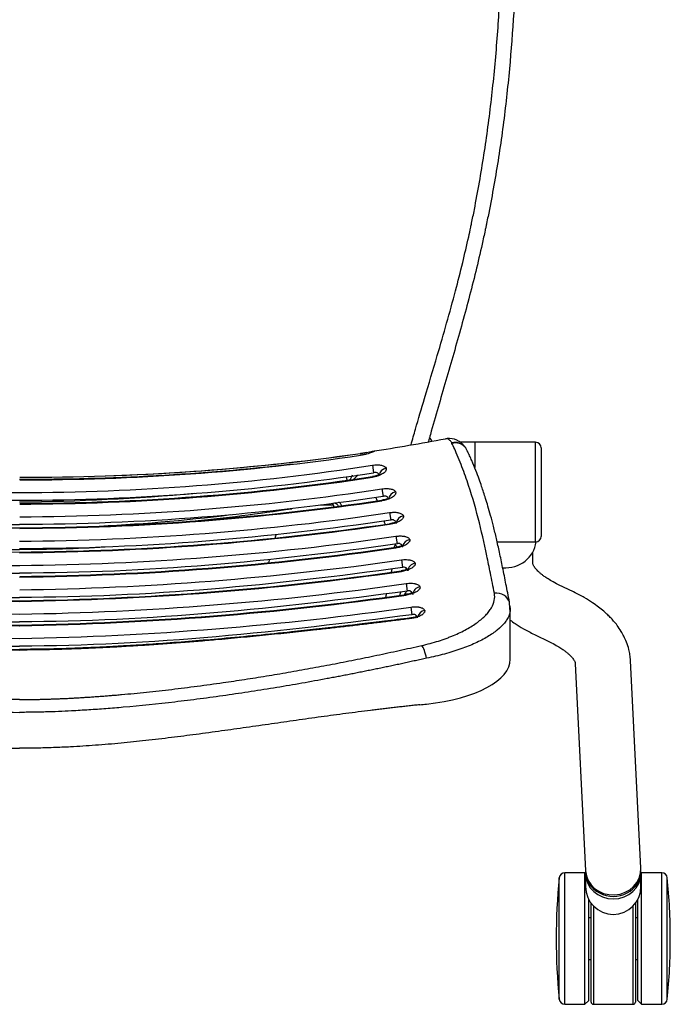
# Model space of a CAD drawing. Extents: x 2856 to 3304, y 956 to 1223.
# Drawn here: x 3266 to 3278, y 1017 to 1034 of the extents above; entities that cross this region are included whole.
import ezdxf

# ---------------------------------------------------------------- set-up
doc = ezdxf.new("R2010")
doc.units = 0
doc.header["$LTSCALE"] = 4
doc.header["$MEASUREMENT"] = 0
doc.layers.add('OBJ', color=1, linetype='CONTINUOUS')
doc.layers.add('OL', color=1, linetype='CONTINUOUS')

# ---------------------------------------------------------------- blocks, each defined once
blk = doc.blocks.new('OM5-Active-Guest-38249')
at = {"layer": 'OBJ', "color": 2, "linetype": 'Continuous'}
for p, q in [((-11.607, 27.625), (-11.607, 25.25)), ((-11.242, 27.625), (-11.607, 27.625)), ((-11.242, 27.625), (-11.242, 25.25)), ((-11.172, 27.555), (-11.242, 27.625)), ((-11.13, 25.8), (-11.13, 27.585)), ((-11.09, 27.625), (-11.09, 25.847)), ((-10.37, 27.625), (-11.09, 27.625)), ((-10.37, 25.847), (-10.37, 27.625)), ((-10.33, 27.585), (-10.33, 25.8)), ((-10.217, 27.625), (-10.287, 27.555)), ((-10.217, 27.625), (-10.217, 25.25)), ((-9.853, 27.625), (-10.217, 27.625)), ((-9.853, 27.625), (-9.853, 25.25)), ((-11.707, 27.535), (-11.707, 25.34)), ((-11.172, 27.555), (-11.172, 25.733)), ((-10.287, 27.555), (-10.287, 25.733)), ((-9.753, 27.535), (-9.753, 25.34)), ((-11.13, 26.813), (-11.172, 26.813)), ((-10.287, 26.813), (-10.33, 26.813)), ((-11.172, 26.063), (-11.13, 26.063)), ((-10.33, 26.063), (-10.287, 26.063)), ((-11.23, 25.5), (-11.23, 25.262)), ((-10.23, 25.262), (-10.23, 25.5)), ((-11.23, 25.262), (-11.23, 25.215)), ((-10.23, 25.215), (-10.23, 25.262)), ((-11.607, 25.25), (-11.242, 25.25)), ((-11.229, 25.163), (-11.042, 21.416)), ((-11.228, 25.215), (-11.226, 25.163)), ((-10.23, 25.212), (-10.23, 25.214)), ((-10.043, 21.466), (-10.23, 25.212)), ((-10.217, 25.25), (-9.853, 25.25)), ((-8.868, 21.389), (-8.868, 20.487)), ((-9.305, 20.945), (-9.579, 21.078)), ((-7.072, 20.657), (-7.071, 20.646)), ((-8.862, 20.428), (-8.868, 20.487)), ((-8.867, 20.518), (-8.863, 20.474)), ((-8.863, 20.474), (-8.854, 20.361)), ((-7.072, 20.449), (-7.09, 20.587)), ((-10.014, 20.177), (-9.74, 20.045)), ((-7.027, 20.214), (-6.962, 20.214)), ((-6.987, 20.024), (-7.006, 20.161)), ((-6.987, 20.232), (-6.986, 20.22)), ((-6.9, 19.806), (-6.898, 19.795)), ((-6.728, 19.759), (-6.714, 19.819)), ((-9.276, 19.654), (-9.276, 19.456)), ((-6.9, 19.597), (-6.919, 19.735)), ((-9.326, 19.273), (-9.326, 17.473)), ((-8.632, 19.273), (-9.326, 19.273)), ((-6.802, 19.171), (-6.822, 19.308)), ((-6.803, 19.381), (-6.801, 19.369)), ((-9.426, 17.573), (-9.426, 19.173)), ((-6.688, 18.743), (-6.708, 18.88)), ((-6.688, 18.955), (-6.687, 18.943)), ((-6.549, 18.529), (-6.547, 18.518)), ((-5.435, 18.6), (-5.663, 18.6)), ((-6.549, 18.315), (-6.569, 18.452)), ((-5.904, 18.096), (-5.914, 18.158)), ((-6.377, 17.887), (-6.398, 18.023)), ((-6.377, 18.104), (-6.376, 18.092)), ((-8.226, 17.473), (-8.226, 17.93)), ((-8.226, 17.473), (-8.226, 17.93)), ((-6.163, 17.674), (-6.167, 17.702)), ((-6.162, 17.672), (-6.163, 17.674)), ((-9.326, 17.473), (-8.226, 17.473)), ((-8.226, 17.473), (-7.955, 17.473)), ((-8.059, 17.569), (-8.053, 17.56))]:
    blk.add_line(p, q, dxfattribs=at)
for centre, radius, start, end in [((-11.607, 27.525), 0.1, 90, 174.3221), ((-11.09, 27.585), 0.04, 90, 180), ((-10.37, 27.585), 0.04, 0, 90), ((-9.853, 27.525), 0.1, 5.6779, 90), ((-0.669, 26.438), 11.092, 174.3221, 180), ((-20.791, 26.438), 11.092, 354.3221, 5.6779), ((-0.669, 26.438), 11.092, 180, 185.6779), ((-10.73, 25.5), 0.5, 0, 180), ((-11.607, 25.35), 0.1, 185.6779, 270), ((-9.853, 25.35), 0.1, 270, 354.3221), ((-1.247, -38.565), 59.803, 82.00349, 88.80495), ((-1.184, -37.818), 59.044, 81.96293, 88.85055), ((1.058, -36.581), 57.607, 91.05227, 98.11289), ((-1.133, -37.521), 58.548, 81.94392, 88.89092), ((-7.118, 20.653), 0.0718, 182.3647, 292.8592), ((0.913, -35.057), 55.85, 90.9368, 98.1324), ((0.95, -35.55), 56.332, 90.966, 98.0984), ((-0.992, -36.052), 56.846, 81.9307, 89), ((-0.974, -35.851), 56.633, 81.9206, 89.015), ((0.846, -34.539), 55.122, 90.879, 98.1693), ((-0.884, -35.03), 55.613, 81.8629, 89.0887), ((0.804, -34.269), 54.621, 90.8432, 98.108), ((0.742, -33.501), 53.841, 90.7893, 98.1578), ((-0.756, -33.664), 54.015, 81.8512, 89.1976), ((-0.759, -33.725), 54.065, 81.8575, 89.1954), ((-7.034, 20.226), 0.0711, 182.3291, 293.7), ((3.458, 12.81), 12.868, 144.8754, 145.0421), ((4.253, 12.359), 13.692, 144.9942, 145.2519), ((0.729, -33.572), 53.714, 90.7777, 98.165), ((-54.222, 30.648), 48.482, 347.5258, 347.5976), ((-6.948, 19.799), 0.0705, 182.691, 294.4509), ((-54.222, 30.648), 48.482, 346.9953, 347.0467), ((0.548, -31.413), 51.323, 90.6113, 98.2337), ((0.54, -31.332), 51.23, 90.604, 98.2385), ((0.496, -30.883), 50.583, 90.5616, 98.2954), ((-0.453, -30.329), 50.029, 81.6617, 89.4813), ((0.367, -29.244), 48.712, 90.4314, 98.3273), ((0.356, -29.102), 48.559, 90.4199, 98.3388), ((-0.361, -29.174), 48.631, 81.6664, 89.5743), ((-0.266, -14.459), 33.872, 86.7507, 89.5501), ((-9.326, 19.173), 0.1, 90, 180), ((-6.851, 19.371), 0.07, 183.4707, 295.1142), ((0.294, -28.271), 47.53, 90.3542, 98.4467), ((-6.738, 18.943), 0.0694, 184.6768, 295.6852), ((0.195, -26.829), 45.857, 90.2438, 98.4575), ((0.195, -26.814), 45.831, 90.2443, 98.4605), ((0.305, -15.651), 34.718, 95.6514, 98.652), ((0.142, -13.085), 32.11, 92.5428, 97.082), ((-0.198, -26.847), 45.864, 81.5424, 89.7526), ((0.141, -25.901), 44.719, 90.181, 98.6038), ((-6.6, 18.514), 0.069, 186.3583, 296.1688), ((0.072, -24.615), 43.204, 90.096, 98.5856), ((0.07, -24.548), 43.124, 90.0935, 98.5964), ((0.242, -18.551), 37.099, 90.3737, 95.2701), ((0.03, -23.603), 41.982, 90.0413, 98.7786), ((-0.026, -23.554), 41.933, 81.2163, 89.9638), ((-0.085, -23.726), 41.877, 89.884, 98.3456), ((-5.878, 17.915), 0.273, 123.2043, 148.154), ((-5.842, 18.028), 0.175, 131.3751, 169.6649), ((-6.429, 18.084), 0.0685, 188.5515, 296.5491), ((-0.186, -23.856), 41.958, 89.7466, 98.19), ((-0.18, -23.77), 41.872, 91.8888, 98.2146), ((-0.155, -23.786), 41.923, 89.788, 96.5436), ((-0.914, -18.175), 36.223, 98.6705, 100.7911), ((-5.62, 14.013), 3.7, 98.4332, 101.8282), ((-9.326, 17.573), 0.1, 180, 270), ((-7.877, 17.724), 0.239, 220.4921, 284.9473), ((-7.871, 17.712), 0.237, 219.9042, 284.0675), ((-7.765, 17.741), 0.337, 213.9734, 276.8386), ((-7.496, 17.532), 0.321, 187.0207, 188.983)]:
    blk.add_arc(centre, radius, start, end, dxfattribs=at)
for centre, major_axis, ratio, start_param, end_param in [((-10.729, 25.188), (-0.499, -0.025), 0.92033, 3.141593, 6.283185), ((-10.73, 25.262), (-0.5, 0), 0.920505, 3.141593, 6.283185), ((-10.73, 25.215), (-0.5, 0), 0.920505, 3.140437, 6.283185), ((-10.73, 25.215), (-0.5, 0), 0.920505, 0, 0.000196), ((-6.868, 21.389), (2, 0), 0.418596, 1.817082, 3.141593), ((0.315, 11.333), (-29.173, 0), 0.386129, -1.309021, -1.304733), ((-7.295, 21.373), (-0.055, 0.244), 0.238128, 1.516923, 2.737747), ((-7.339, 20.65), (0.147, 0.029), 0.923905, 4.650956, 5.921276), ((-8.613, 20.428), (0.245, 0.047), 0.9209, 3.227941, 4.666297), ((-7.255, 20.223), (0.147, 0.029), 0.923803, 4.656685, 6.072298), ((-8.776, 19.224), (0.56, 0), 0.920505, 1.487272, 3.04646), ((-7.168, 19.796), (0.147, 0.031), 0.923283, 4.648289, 6.057085), ((-7.07, 19.367), (0.146, 0.035), 0.92224, 4.625437, 5.902303), ((-6.956, 18.937), (0.144, 0.042), 0.920438, 4.588295, 5.976325), ((-6.817, 18.506), (0.141, 0.051), 0.917564, 4.536976, 5.910751), ((-3.434, -31.604), (-16.642, -47.906), 0.885491, 3.440015, 3.580536), ((-6.644, 18.074), (0.137, 0.061), 0.913102, 4.472289, 5.82902), ((-6.428, 17.78), (0.001, -0.15), 0.975263, 0.147875, 0.697697)]:
    blk.add_ellipse(centre, major_axis=major_axis, ratio=ratio, start_param=start_param, end_param=end_param, dxfattribs=at)
for points, knots in [([(-7.235, 22.214), (-7.203, 22.217), (-7.137, 22.224), (-7.038, 22.235), (-6.94, 22.246), (-6.841, 22.257), (-6.742, 22.268), (-6.643, 22.28), (-6.544, 22.292), (-6.444, 22.304), (-6.228, 22.33), (-5.898, 22.373), (-5.448, 22.433), (-5.001, 22.496), (-4.549, 22.56), (-4.1, 22.625), (-3.645, 22.689), (-3.195, 22.75), (-2.738, 22.809), (-2.286, 22.862), (-1.828, 22.909), (-1.375, 22.948), (-1.018, 22.971), (-0.765, 22.983), (-0.611, 22.989), (-0.457, 22.994), (-0.304, 22.997), (-0.152, 23), (-0.051, 23), (0, 23)], [0, 0, 0, 0, 0.013841, 0.027696, 0.041567, 0.055452, 0.069352, 0.083268, 0.097198, 0.111144, 0.125105, 0.187855, 0.250078, 0.313315, 0.375056, 0.438768, 0.500147, 0.564111, 0.625192, 0.689071, 0.750033, 0.813561, 0.87485, 0.895939, 0.916933, 0.937834, 0.958644, 0.979365, 1, 1, 1, 1]), ([(7.235, 22.214), (7.204, 22.217), (7.141, 22.224), (7.046, 22.234), (6.95, 22.244), (6.852, 22.255), (6.754, 22.267), (6.653, 22.278), (6.552, 22.291), (6.448, 22.303), (6.238, 22.329), (5.905, 22.372), (5.535, 22.422), (5.228, 22.464), (4.929, 22.506), (4.6, 22.553), (4.298, 22.596), (3.998, 22.639), (3.645, 22.689), (3.195, 22.75), (2.735, 22.809), (2.284, 22.862), (1.824, 22.91), (1.374, 22.948), (1.017, 22.971), (0.765, 22.983), (0.61, 22.989), (0.456, 22.994), (0.303, 22.997), (0.151, 23), (0.05, 23), (0, 23)], [0, 0, 0, 0, 0.013168, 0.026519, 0.040053, 0.053771, 0.067671, 0.081755, 0.096022, 0.110472, 0.125105, 0.184681, 0.250078, 0.280229, 0.313316, 0.375056, 0.417515, 0.43877, 0.500147, 0.564112, 0.625193, 0.690283, 0.750034, 0.814076, 0.87485, 0.896018, 0.91706, 0.937977, 0.958771, 0.979445, 1, 1, 1, 1]), ([(-7.356, 21.373), (-7.322, 21.381), (-7.255, 21.396), (-7.154, 21.418), (-7.053, 21.44), (-6.952, 21.462), (-6.851, 21.484), (-6.751, 21.505), (-6.651, 21.526), (-6.551, 21.547), (-6.451, 21.568), (-6.351, 21.588), (-6.251, 21.608), (-6.152, 21.628), (-6.053, 21.648), (-5.954, 21.667), (-5.855, 21.687), (-5.756, 21.705), (-5.658, 21.724), (-5.44, 21.765), (-5.104, 21.826), (-4.646, 21.904), (-4.188, 21.977), (-3.726, 22.046), (-3.266, 22.108), (-2.648, 22.185), (-2.08, 22.244), (-1.561, 22.286), (-1.301, 22.305), (-1.094, 22.317), (-0.911, 22.327), (-0.703, 22.337), (-0.507, 22.344), (-0.35, 22.347), (-0.232, 22.35), (-0.115, 22.351), (-0.038, 22.351), (0, 22.351)], [0, 0, 0, 0, 0.01423, 0.028418, 0.042564, 0.056669, 0.070733, 0.084755, 0.098737, 0.112679, 0.12658, 0.140441, 0.154263, 0.168045, 0.181787, 0.195491, 0.209155, 0.222781, 0.236369, 0.249918, 0.312785, 0.374949, 0.438135, 0.499916, 0.563142, 0.624933, 0.749945, 0.792077, 0.833233, 0.854243, 0.874888, 0.906696, 0.937423, 0.953408, 0.969166, 0.984696, 1, 1, 1, 1]), ([(7.356, 21.373), (6.763, 21.506), (6.164, 21.63), (5.257, 21.799), (4.953, 21.852), (4.343, 21.953), (4.037, 22), (3.422, 22.088), (3.114, 22.128), (2.495, 22.201), (2.184, 22.233), (1.718, 22.274), (1.562, 22.286), (1.251, 22.308), (1.095, 22.318), (0.627, 22.342), (0.313, 22.351), (0, 22.351)], [0, 0, 0, 0, 0.25, 0.25, 0.375, 0.375, 0.5, 0.5, 0.625, 0.625, 0.75, 0.75, 0.8125, 0.8125, 0.875, 0.875, 1, 1, 1, 1]), ([(0, 22.121), (-0.025, 22.12), (-0.074, 22.12), (-0.149, 22.12), (-0.225, 22.119), (-0.302, 22.118), (-0.38, 22.116), (-0.458, 22.114), (-0.538, 22.111), (-0.618, 22.109), (-0.7, 22.105), (-0.782, 22.102), (-0.865, 22.098), (-0.95, 22.094), (-1.035, 22.089), (-1.121, 22.084), (-1.208, 22.078), (-1.296, 22.073), (-1.385, 22.066), (-1.475, 22.06), (-1.566, 22.053), (-1.658, 22.045), (-1.75, 22.038), (-1.962, 22.019), (-2.295, 21.987), (-2.751, 21.936), (-3.212, 21.879), (-3.587, 21.827), (-3.872, 21.785), (-4.067, 21.756), (-4.263, 21.725), (-4.46, 21.693), (-4.657, 21.661), (-4.854, 21.627), (-5.053, 21.592), (-5.252, 21.556), (-5.451, 21.519), (-5.651, 21.482), (-5.851, 21.443), (-6.052, 21.403), (-6.254, 21.362), (-6.455, 21.32), (-6.658, 21.278), (-6.86, 21.234), (-7.064, 21.189), (-7.199, 21.159), (-7.267, 21.144)], [0, 0, 0, 0, 0.009969, 0.020065, 0.030288, 0.040638, 0.051116, 0.061721, 0.072455, 0.083316, 0.094305, 0.105423, 0.116671, 0.128047, 0.139554, 0.151192, 0.16296, 0.174859, 0.18689, 0.199052, 0.211345, 0.22377, 0.236326, 0.249013, 0.309959, 0.371951, 0.434983, 0.499051, 0.525758, 0.5526, 0.579578, 0.606691, 0.63394, 0.661324, 0.688841, 0.716488, 0.744264, 0.772164, 0.800188, 0.828337, 0.856613, 0.885018, 0.913557, 0.942233, 0.971046, 1, 1, 1, 1]), ([(-11.042, 21.416), (-11.039, 21.378), (-11.034, 21.316), (-11.011, 21.201), (-10.975, 21.09), (-10.927, 20.981), (-10.871, 20.88), (-10.808, 20.788), (-10.741, 20.704), (-10.678, 20.636), (-10.617, 20.577), (-10.548, 20.515), (-10.463, 20.447), (-10.348, 20.365), (-10.198, 20.271), (-10.086, 20.214), (-10.014, 20.177)], [0, 0, 0, 0, 0.065851, 0.12764, 0.216384, 0.286941, 0.349302, 0.42827, 0.490176, 0.543594, 0.595044, 0.64116, 0.711935, 0.789445, 0.885695, 1, 1, 1, 1]), ([(-9.58, 21.078), (-9.625, 21.101), (-9.694, 21.136), (-9.781, 21.19), (-9.841, 21.231), (-9.881, 21.261), (-9.908, 21.284), (-9.929, 21.303), (-9.953, 21.326), (-9.98, 21.353), (-10.003, 21.382), (-10.022, 21.409), (-10.033, 21.429), (-10.039, 21.445), (-10.042, 21.456), (-10.043, 21.463), (-10.043, 21.467)], [0, 0, 0, 0, 0.113707, 0.207762, 0.28182, 0.335735, 0.369489, 0.402832, 0.455365, 0.526934, 0.617497, 0.708118, 0.811771, 0.871147, 0.933921, 1, 1, 1, 1]), ([(-8.867, 20.518), (-8.866, 20.527), (-8.863, 20.546), (-8.855, 20.577), (-8.843, 20.609), (-8.828, 20.642), (-8.804, 20.684), (-8.75, 20.759), (-8.642, 20.865), (-8.465, 20.987), (-8.279, 21.084), (-8.112, 21.156), (-7.976, 21.207), (-7.832, 21.254), (-7.679, 21.299), (-7.521, 21.339), (-7.411, 21.362), (-7.356, 21.373)], [0, 0, 0, 0, 0.02731, 0.060557, 0.095996, 0.125476, 0.160518, 0.22549, 0.354182, 0.48321, 0.612203, 0.677859, 0.740821, 0.806712, 0.870532, 0.936043, 1, 1, 1, 1]), ([(-7.072, 20.657), (-6.992, 20.667), (-6.83, 20.687), (-6.586, 20.718), (-6.338, 20.748), (-6.086, 20.778), (-5.83, 20.808), (-5.57, 20.838), (-5.254, 20.873), (-4.878, 20.914), (-4.442, 20.958), (-3.994, 21.002), (-3.641, 21.034), (-3.384, 21.056), (-3.227, 21.069), (-3.069, 21.082), (-2.91, 21.094), (-2.749, 21.106), (-2.587, 21.118), (-2.423, 21.129), (-2.259, 21.141), (-2.093, 21.151), (-1.925, 21.161), (-1.757, 21.171), (-1.587, 21.18), (-1.416, 21.188), (-1.243, 21.196), (-1.069, 21.203), (-0.894, 21.209), (-0.718, 21.215), (-0.541, 21.219), (-0.362, 21.223), (-0.181, 21.225), (-0.061, 21.225), (0, 21.225)], [0, 0, 0, 0, 0.034148, 0.068827, 0.10404, 0.139791, 0.176086, 0.21293, 0.250328, 0.310687, 0.372508, 0.435781, 0.500505, 0.522498, 0.544672, 0.567027, 0.589561, 0.612276, 0.635171, 0.658245, 0.681498, 0.704931, 0.728542, 0.752331, 0.776296, 0.800438, 0.824756, 0.849249, 0.873918, 0.898766, 0.923795, 0.949009, 0.97441, 1, 1, 1, 1]), ([(-7.071, 20.646), (-6.897, 20.668), (-6.625, 20.702), (-6.21, 20.752), (-5.871, 20.792), (-5.594, 20.824), (-5.356, 20.851), (-5.135, 20.875), (-4.778, 20.913), (-4.283, 20.963), (-3.684, 21.019), (-3.118, 21.067), (-2.602, 21.106), (-2.199, 21.133), (-1.887, 21.152), (-1.63, 21.166), (-1.31, 21.182), (-0.931, 21.197), (-0.478, 21.211), (-0.186, 21.213), (0, 21.214)], [0, 0, 0, 0, 0.067456, 0.125283, 0.173488, 0.212077, 0.24331, 0.274482, 0.306151, 0.395194, 0.484585, 0.560436, 0.635194, 0.703442, 0.731122, 0.767328, 0.812343, 0.866148, 0.92871, 1, 1, 1, 1]), ([(-7.267, 21.144), (-7.372, 21.12), (-7.473, 21.093), (-7.617, 21.047), (-7.663, 21.032), (-7.732, 21.007), (-7.755, 20.998), (-7.799, 20.981), (-7.821, 20.972), (-7.927, 20.928), (-8.005, 20.89), (-8.113, 20.831), (-8.148, 20.81), (-8.213, 20.769), (-8.244, 20.748), (-8.331, 20.684), (-8.381, 20.64), (-8.445, 20.574), (-8.464, 20.552), (-8.49, 20.519), (-8.498, 20.507), (-8.513, 20.485), (-8.52, 20.474), (-8.553, 20.417), (-8.57, 20.373), (-8.588, 20.285), (-8.589, 20.242), (-8.581, 20.2)], [0, 0, 0, 0, 0.125, 0.125, 0.1875, 0.1875, 0.21875, 0.21875, 0.25, 0.25, 0.375, 0.375, 0.4375, 0.4375, 0.5, 0.5, 0.625, 0.625, 0.6875, 0.6875, 0.71875, 0.71875, 0.75, 0.75, 0.875, 0.875, 1, 1, 1, 1]), ([(-8.868, 20.684), (-8.896, 20.705), (-8.972, 20.759), (-9.116, 20.849), (-9.231, 20.908), (-9.305, 20.945)], [0, 0, 0, 0, 0.22436, 0.577669, 1, 1, 1, 1]), ([(-7.321, 20.512), (-7.322, 20.519), (-7.322, 20.526), (-7.319, 20.537), (-7.317, 20.541), (-7.314, 20.548), (-7.311, 20.552), (-7.304, 20.563), (-7.297, 20.57), (-7.284, 20.581), (-7.28, 20.584), (-7.27, 20.591), (-7.264, 20.595), (-7.247, 20.605), (-7.235, 20.611), (-7.207, 20.623), (-7.192, 20.629), (-7.16, 20.639), (-7.144, 20.644), (-7.117, 20.649), (-7.108, 20.651), (-7.09, 20.654), (-7.081, 20.656), (-7.072, 20.657)], [0, 0, 0, 0, 0.125, 0.125, 0.1875, 0.1875, 0.25, 0.25, 0.375, 0.375, 0.4375, 0.4375, 0.5, 0.5, 0.625, 0.625, 0.75, 0.75, 0.875, 0.875, 0.9375, 0.9375, 1, 1, 1, 1]), ([(-7.181, 20.63), (-7.18, 20.629), (-7.178, 20.627), (-7.169, 20.627), (-7.149, 20.631), (-7.115, 20.639), (-7.088, 20.643), (-7.071, 20.646)], [0, 0, 0, 0, 0.060492, 0.261436, 0.482684, 0.726396, 1, 1, 1, 1]), ([(-8.868, 20.487), (-8.868, 20.496), (-8.868, 20.506), (-8.867, 20.517), (-8.867, 20.518)], [0, 0, 0, 0, 0.885102, 1, 1, 1, 1]), ([(-7.072, 20.449), (-7.088, 20.447), (-7.103, 20.446), (-7.127, 20.445), (-7.135, 20.444), (-7.15, 20.444), (-7.157, 20.444), (-7.18, 20.445), (-7.194, 20.446), (-7.214, 20.449), (-7.22, 20.45), (-7.233, 20.453), (-7.238, 20.454), (-7.255, 20.458), (-7.266, 20.462), (-7.284, 20.47), (-7.291, 20.475), (-7.304, 20.484), (-7.309, 20.49), (-7.317, 20.501), (-7.32, 20.506), (-7.321, 20.512)], [0, 0, 0, 0, 0.125, 0.125, 0.1875, 0.1875, 0.25, 0.25, 0.375, 0.375, 0.4375, 0.4375, 0.5, 0.5, 0.625, 0.625, 0.75, 0.75, 0.875, 0.875, 1, 1, 1, 1]), ([(-8.854, 20.362), (-8.831, 20.242), (-8.793, 20.048), (-8.733, 19.741), (-8.676, 19.468), (-8.621, 19.22), (-8.567, 18.999), (-8.516, 18.804), (-8.469, 18.637), (-8.426, 18.497), (-8.388, 18.377), (-8.349, 18.262), (-8.303, 18.131), (-8.244, 17.977), (-8.185, 17.831), (-8.147, 17.747), (-8.132, 17.715)], [0, 0, 0, 0, 0.123714, 0.237459, 0.341206, 0.434929, 0.518612, 0.592236, 0.655784, 0.70827, 0.751054, 0.79087, 0.838872, 0.898126, 0.966566, 1, 1, 1, 1]), ([(-8.581, 20.2), (-8.557, 20.078), (-8.512, 19.852), (-8.421, 19.399), (-8.296, 18.842), (-8.132, 18.278), (-7.987, 17.885), (-7.899, 17.675), (-7.849, 17.563), (-7.822, 17.508), (-7.815, 17.493)], [0, 0, 0, 0, 0.134643, 0.250007, 0.499942, 0.74983, 0.874844, 0.937397, 0.983422, 1, 1, 1, 1]), ([(-7.236, 20.086), (-7.237, 20.093), (-7.237, 20.1), (-7.234, 20.111), (-7.233, 20.114), (-7.229, 20.122), (-7.227, 20.125), (-7.219, 20.136), (-7.212, 20.144), (-7.199, 20.154), (-7.195, 20.158), (-7.185, 20.165), (-7.18, 20.169), (-7.163, 20.179), (-7.15, 20.185), (-7.123, 20.197), (-7.107, 20.203), (-7.076, 20.214), (-7.059, 20.218), (-7.033, 20.224), (-7.024, 20.226), (-7.006, 20.229), (-6.997, 20.23), (-6.987, 20.232)], [0, 0, 0, 0, 0.125, 0.125, 0.1875, 0.1875, 0.25, 0.25, 0.375, 0.375, 0.4375, 0.4375, 0.5, 0.5, 0.625, 0.625, 0.75, 0.75, 0.875, 0.875, 0.9375, 0.9375, 1, 1, 1, 1]), ([(-7.097, 20.204), (-7.096, 20.203), (-7.093, 20.201), (-7.084, 20.201), (-7.064, 20.206), (-7.031, 20.214), (-7.003, 20.218), (-6.986, 20.22)], [0, 0, 0, 0, 0.064072, 0.264253, 0.484729, 0.727542, 1, 1, 1, 1]), ([(-6.627, 20.211), (-6.624, 20.223), (-6.62, 20.244), (-6.617, 20.263), (-6.615, 20.271)], [0, 0, 0, 0, 0.593755, 1, 1, 1, 1]), ([(-9.739, 20.045), (-9.693, 20.021), (-9.623, 19.985), (-9.534, 19.931), (-9.473, 19.888), (-9.434, 19.858), (-9.408, 19.836), (-9.387, 19.817), (-9.364, 19.795), (-9.337, 19.767), (-9.314, 19.738), (-9.295, 19.711), (-9.283, 19.688), (-9.278, 19.672), (-9.276, 19.661), (-9.276, 19.657), (-9.276, 19.654)], [0, 0, 0, 0, 0.113263, 0.206528, 0.279429, 0.331811, 0.363652, 0.39512, 0.4467, 0.518223, 0.609629, 0.701662, 0.807358, 0.911354, 0.954932, 1, 1, 1, 1]), ([(-6.987, 20.024), (-7.003, 20.021), (-7.019, 20.02), (-7.042, 20.019), (-7.05, 20.018), (-7.065, 20.018), (-7.073, 20.018), (-7.095, 20.019), (-7.109, 20.02), (-7.129, 20.023), (-7.135, 20.024), (-7.148, 20.026), (-7.154, 20.028), (-7.171, 20.032), (-7.181, 20.036), (-7.199, 20.044), (-7.207, 20.048), (-7.22, 20.058), (-7.225, 20.063), (-7.232, 20.074), (-7.235, 20.08), (-7.236, 20.086)], [0, 0, 0, 0, 0.125, 0.125, 0.1875, 0.1875, 0.25, 0.25, 0.375, 0.375, 0.4375, 0.4375, 0.5, 0.5, 0.625, 0.625, 0.75, 0.75, 0.875, 0.875, 1, 1, 1, 1]), ([(-7.148, 19.658), (-7.15, 19.665), (-7.149, 19.672), (-7.147, 19.683), (-7.145, 19.687), (-7.142, 19.694), (-7.139, 19.698), (-7.131, 19.709), (-7.125, 19.717), (-7.112, 19.728), (-7.108, 19.731), (-7.098, 19.738), (-7.092, 19.742), (-7.075, 19.752), (-7.063, 19.759), (-7.035, 19.771), (-7.02, 19.777), (-6.988, 19.788), (-6.972, 19.792), (-6.945, 19.798), (-6.936, 19.8), (-6.918, 19.803), (-6.909, 19.805), (-6.9, 19.806)], [0, 0, 0, 0, 0.125, 0.125, 0.1875, 0.1875, 0.25, 0.25, 0.375, 0.375, 0.4375, 0.4375, 0.5, 0.5, 0.625, 0.625, 0.75, 0.75, 0.875, 0.875, 0.9375, 0.9375, 1, 1, 1, 1]), ([(-7.01, 19.777), (-7.009, 19.777), (-7.006, 19.775), (-6.997, 19.775), (-6.976, 19.78), (-6.943, 19.788), (-6.916, 19.792), (-6.898, 19.795)], [0, 0, 0, 0, 0.067843, 0.266867, 0.486423, 0.728379, 1, 1, 1, 1]), ([(-6.9, 19.597), (-6.915, 19.595), (-6.931, 19.594), (-6.954, 19.592), (-6.962, 19.592), (-6.977, 19.592), (-6.985, 19.592), (-7.007, 19.592), (-7.021, 19.594), (-7.041, 19.596), (-7.047, 19.597), (-7.06, 19.599), (-7.066, 19.601), (-7.082, 19.605), (-7.093, 19.609), (-7.111, 19.616), (-7.118, 19.621), (-7.131, 19.63), (-7.137, 19.636), (-7.144, 19.647), (-7.147, 19.652), (-7.148, 19.658)], [0, 0, 0, 0, 0.125, 0.125, 0.1875, 0.1875, 0.25, 0.25, 0.375, 0.375, 0.4375, 0.4375, 0.5, 0.5, 0.625, 0.625, 0.75, 0.75, 0.875, 0.875, 1, 1, 1, 1]), ([(-4.514, 19.587), (-4.513, 19.592), (-4.512, 19.597), (-4.511, 19.602), (-4.507, 19.618), (-4.502, 19.634), (-4.499, 19.649)], [0, 0, 0, 0, 0.230412, 0.230412, 0.230412, 1, 1, 1, 1]), ([(-7.051, 19.23), (-7.052, 19.237), (-7.052, 19.244), (-7.05, 19.255), (-7.048, 19.259), (-7.045, 19.266), (-7.043, 19.27), (-7.035, 19.281), (-7.028, 19.289), (-7.012, 19.304), (-7.002, 19.311), (-6.979, 19.325), (-6.967, 19.332), (-6.946, 19.341), (-6.939, 19.345), (-6.923, 19.351), (-6.916, 19.353), (-6.892, 19.361), (-6.875, 19.366), (-6.848, 19.373), (-6.839, 19.374), (-6.821, 19.378), (-6.812, 19.379), (-6.803, 19.381)], [0, 0, 0, 0, 0.125, 0.125, 0.1875, 0.1875, 0.25, 0.25, 0.375, 0.375, 0.5, 0.5, 0.625, 0.625, 0.6875, 0.6875, 0.75, 0.75, 0.875, 0.875, 0.9375, 0.9375, 1, 1, 1, 1]), ([(-6.802, 19.171), (-6.818, 19.168), (-6.833, 19.167), (-6.856, 19.165), (-6.864, 19.165), (-6.879, 19.165), (-6.887, 19.165), (-6.909, 19.165), (-6.922, 19.166), (-6.942, 19.169), (-6.949, 19.17), (-6.961, 19.172), (-6.967, 19.173), (-6.984, 19.177), (-6.994, 19.181), (-7.012, 19.188), (-7.02, 19.193), (-7.033, 19.202), (-7.038, 19.207), (-7.046, 19.218), (-7.049, 19.224), (-7.051, 19.23)], [0, 0, 0, 0, 0.125, 0.125, 0.1875, 0.1875, 0.25, 0.25, 0.375, 0.375, 0.4375, 0.4375, 0.5, 0.5, 0.625, 0.625, 0.75, 0.75, 0.875, 0.875, 1, 1, 1, 1]), ([(-6.913, 19.351), (-6.912, 19.35), (-6.909, 19.349), (-6.9, 19.349), (-6.879, 19.354), (-6.846, 19.362), (-6.818, 19.366), (-6.801, 19.369)], [0, 0, 0, 0, 0.071805, 0.269269, 0.487875, 0.728902, 1, 1, 1, 1]), ([(-6.791, 19.324), (-6.782, 19.341), (-6.772, 19.358), (-6.761, 19.376), (-6.76, 19.378), (-6.759, 19.379)], [0, 0, 0, 0, 0.889095, 0.889095, 1, 1, 1, 1]), ([(-6.936, 18.8), (-6.938, 18.807), (-6.938, 18.815), (-6.936, 18.826), (-6.934, 18.83), (-6.931, 18.837), (-6.929, 18.841), (-6.922, 18.853), (-6.915, 18.86), (-6.899, 18.876), (-6.889, 18.883), (-6.866, 18.898), (-6.854, 18.905), (-6.833, 18.914), (-6.826, 18.918), (-6.81, 18.924), (-6.803, 18.927), (-6.778, 18.935), (-6.761, 18.94), (-6.725, 18.949), (-6.707, 18.952), (-6.688, 18.955)], [0, 0, 0, 0, 0.125, 0.125, 0.1875, 0.1875, 0.25, 0.25, 0.375, 0.375, 0.5, 0.5, 0.625, 0.625, 0.6875, 0.6875, 0.75, 0.75, 0.875, 0.875, 1, 1, 1, 1]), ([(-6.799, 18.924), (-6.798, 18.924), (-6.795, 18.922), (-6.786, 18.923), (-6.765, 18.928), (-6.732, 18.936), (-6.704, 18.941), (-6.687, 18.944)], [0, 0, 0, 0, 0.076192, 0.271679, 0.489, 0.729222, 1, 1, 1, 1]), ([(6.569, 18.452), (5.482, 18.616), (4.39, 18.74), (3.021, 18.847), (2.747, 18.865), (2.198, 18.898), (1.923, 18.911), (1.374, 18.934), (1.099, 18.942), (0.55, 18.954), (0.275, 18.957), (0, 18.957)], [0, 0, 0, 0, 0.5, 0.5, 0.625, 0.625, 0.75, 0.75, 0.875, 0.875, 1, 1, 1, 1]), ([(-6.688, 18.743), (-6.703, 18.741), (-6.719, 18.739), (-6.741, 18.738), (-6.749, 18.737), (-6.764, 18.737), (-6.771, 18.737), (-6.793, 18.737), (-6.806, 18.738), (-6.826, 18.741), (-6.832, 18.742), (-6.845, 18.744), (-6.851, 18.745), (-6.867, 18.749), (-6.878, 18.752), (-6.896, 18.76), (-6.904, 18.764), (-6.917, 18.773), (-6.922, 18.778), (-6.931, 18.789), (-6.934, 18.794), (-6.936, 18.8)], [0, 0, 0, 0, 0.125, 0.125, 0.1875, 0.1875, 0.25, 0.25, 0.375, 0.375, 0.4375, 0.4375, 0.5, 0.5, 0.625, 0.625, 0.75, 0.75, 0.875, 0.875, 1, 1, 1, 1]), ([(-6.796, 18.37), (-6.798, 18.377), (-6.799, 18.384), (-6.797, 18.396), (-6.796, 18.4), (-6.793, 18.407), (-6.791, 18.411), (-6.784, 18.423), (-6.778, 18.431), (-6.762, 18.447), (-6.752, 18.455), (-6.73, 18.47), (-6.717, 18.477), (-6.696, 18.487), (-6.688, 18.491), (-6.673, 18.497), (-6.665, 18.5), (-6.641, 18.509), (-6.624, 18.514), (-6.587, 18.523), (-6.568, 18.527), (-6.549, 18.529)], [0, 0, 0, 0, 0.125, 0.125, 0.1875, 0.1875, 0.25, 0.25, 0.375, 0.375, 0.5, 0.5, 0.625, 0.625, 0.6875, 0.6875, 0.75, 0.75, 0.875, 0.875, 1, 1, 1, 1]), ([(-6.661, 18.498), (-6.66, 18.497), (-6.657, 18.496), (-6.647, 18.496), (-6.627, 18.501), (-6.593, 18.51), (-6.565, 18.515), (-6.547, 18.518)], [0, 0, 0, 0, 0.081136, 0.2742, 0.489963, 0.729489, 1, 1, 1, 1]), ([(-6.44, 18.471), (-6.443, 18.481), (-6.45, 18.502), (-6.457, 18.523), (-6.46, 18.533)], [0, 0, 0, 0, 0.517743, 1, 1, 1, 1]), ([(-5.821, 18.624), (-5.82, 18.62), (-5.819, 18.617), (-5.818, 18.614), (-5.816, 18.608), (-5.813, 18.602), (-5.81, 18.597), (-5.807, 18.592), (-5.804, 18.586), (-5.8, 18.581), (-5.796, 18.576), (-5.791, 18.571), (-5.786, 18.566), (-5.781, 18.563), (-5.777, 18.559), (-5.772, 18.555)], [0, 0, 0, 0, 0.131429, 0.131429, 0.131429, 0.358495, 0.358495, 0.358495, 0.585562, 0.585562, 0.585562, 0.812629, 0.812629, 0.812629, 1, 1, 1, 1]), ([(-5.692, 18.565), (-5.697, 18.567), (-5.708, 18.572), (-5.725, 18.581), (-5.74, 18.595), (-5.755, 18.611), (-5.762, 18.623), (-5.766, 18.63)], [0, 0, 0, 0, 0.129635, 0.330439, 0.532002, 0.732495, 1, 1, 1, 1]), ([(-6.549, 18.315), (-6.564, 18.313), (-6.579, 18.311), (-6.601, 18.31), (-6.609, 18.309), (-6.623, 18.309), (-6.631, 18.309), (-6.652, 18.309), (-6.665, 18.31), (-6.691, 18.313), (-6.703, 18.315), (-6.726, 18.32), (-6.736, 18.323), (-6.754, 18.33), (-6.762, 18.334), (-6.776, 18.343), (-6.781, 18.348), (-6.79, 18.358), (-6.794, 18.364), (-6.796, 18.37)], [0, 0, 0, 0, 0.125, 0.125, 0.1875, 0.1875, 0.25, 0.25, 0.375, 0.375, 0.5, 0.5, 0.625, 0.625, 0.75, 0.75, 0.875, 0.875, 1, 1, 1, 1]), ([(-6.622, 17.938), (-6.626, 17.946), (-6.627, 17.953), (-6.626, 17.965), (-6.625, 17.969), (-6.623, 17.977), (-6.621, 17.981), (-6.614, 17.993), (-6.608, 18.002), (-6.592, 18.018), (-6.583, 18.026), (-6.56, 18.042), (-6.548, 18.049), (-6.527, 18.06), (-6.519, 18.063), (-6.504, 18.07), (-6.496, 18.073), (-6.479, 18.079), (-6.471, 18.082), (-6.453, 18.088), (-6.444, 18.09), (-6.416, 18.097), (-6.397, 18.101), (-6.377, 18.104)], [0, 0, 0, 0, 0.125, 0.125, 0.1875, 0.1875, 0.25, 0.25, 0.375, 0.375, 0.5, 0.5, 0.625, 0.625, 0.6875, 0.6875, 0.75, 0.75, 0.8125, 0.8125, 0.875, 0.875, 1, 1, 1, 1]), ([(-6.49, 18.071), (-6.489, 18.071), (-6.486, 18.069), (-6.476, 18.07), (-6.455, 18.075), (-6.422, 18.084), (-6.393, 18.089), (-6.376, 18.092)], [0, 0, 0, 0, 0.08536, 0.2759, 0.490116, 0.729281, 1, 1, 1, 1]), ([(-6.377, 17.887), (-6.392, 17.885), (-6.406, 17.883), (-6.428, 17.881), (-6.435, 17.881), (-6.449, 17.88), (-6.457, 17.88), (-6.477, 17.88), (-6.491, 17.881), (-6.516, 17.884), (-6.528, 17.886), (-6.55, 17.89), (-6.56, 17.893), (-6.579, 17.9), (-6.587, 17.904), (-6.608, 17.917), (-6.617, 17.927), (-6.622, 17.938)], [0, 0, 0, 0, 0.125, 0.125, 0.1875, 0.1875, 0.25, 0.25, 0.375, 0.375, 0.5, 0.5, 0.625, 0.625, 0.75, 0.75, 1, 1, 1, 1]), ([(-8.132, 17.714), (-8.131, 17.711), (-8.124, 17.694), (-8.11, 17.665), (-8.094, 17.636), (-8.082, 17.613), (-8.074, 17.597), (-8.066, 17.582), (-8.061, 17.572), (-8.059, 17.569)], [0, 0, 0, 0, 0.054138, 0.291241, 0.527172, 0.645577, 0.763071, 0.899853, 1, 1, 1, 1]), ([(-6.405, 17.632), (-6.406, 17.632), (-6.407, 17.632), (-6.409, 17.632), (-6.41, 17.633), (-6.411, 17.633), (-6.411, 17.633), (-6.412, 17.634), (-6.411, 17.636), (-6.406, 17.639), (-6.399, 17.643), (-6.385, 17.649), (-6.362, 17.659), (-6.323, 17.672), (-6.283, 17.683), (-6.249, 17.691), (-6.226, 17.696), (-6.207, 17.7), (-6.192, 17.703), (-6.178, 17.705), (-6.168, 17.707), (-6.163, 17.708)], [0, 0, 0, 0, 0.020786, 0.041548, 0.062312, 0.083105, 0.103952, 0.12488, 0.187411, 0.250055, 0.312545, 0.374957, 0.499556, 0.624636, 0.749524, 0.812546, 0.874145, 0.905552, 0.936836, 0.968601, 1, 1, 1, 1]), ([(-6.375, 17.636), (-6.378, 17.635), (-6.383, 17.634), (-6.39, 17.633), (-6.396, 17.633), (-6.401, 17.632), (-6.404, 17.632), (-6.405, 17.632)], [0, 0, 0, 0, 0.184844, 0.387412, 0.590269, 0.794204, 1, 1, 1, 1]), ([(-6.162, 17.672), (-6.166, 17.672), (-6.172, 17.671), (-6.182, 17.669), (-6.191, 17.668), (-6.201, 17.666), (-6.21, 17.665), (-6.219, 17.663), (-6.229, 17.662), (-6.238, 17.66), (-6.257, 17.657), (-6.272, 17.654), (-6.284, 17.652)], [0, 0, 0, 0, 0.075313, 0.150306, 0.225107, 0.299844, 0.374645, 0.449637, 0.524947, 0.6007, 0.677019, 1, 1, 1, 1]), ([(-8.832, 2.685), (-8.835, 2.739), (-8.843, 2.849), (-8.854, 3.018), (-8.866, 3.215), (-8.88, 3.443), (-8.909, 3.952), (-8.946, 4.72), (-8.976, 5.571), (-8.992, 6.253), (-9.001, 6.935), (-9.001, 7.532), (-8.993, 8.044), (-8.987, 8.385), (-8.959, 9.323), (-8.886, 10.519), (-8.748, 11.708), (-8.649, 12.386), (-8.563, 12.892), (-8.491, 13.269), (-8.445, 13.498), (-8.427, 13.581), (-8.401, 13.706), (-8.306, 14.141), (-8.123, 14.883), (-7.849, 15.866), (-7.609, 16.682), (-7.458, 17.213), (-7.4, 17.418), (-7.389, 17.461)], [0, 0, 0, 0, 0.0108787, 0.0222196, 0.034009, 0.0503517, 0.0680337, 0.1361635, 0.2044079, 0.2385658, 0.2727207, 0.341019, 0.3580946, 0.3751718, 0.4093312, 0.546165, 0.6148943, 0.6492964, 0.6836536, 0.7179837, 0.7265676, 0.7308604, 0.7351528, 0.7523171, 0.8208883, 0.8893016, 0.9572772, 0.9911264, 1, 1, 1, 1]), ([(-7.074, 17.516), (-7.101, 17.422), (-7.181, 17.143), (-7.34, 16.605), (-7.59, 15.774), (-7.824, 14.957), (-8.006, 14.242), (-8.095, 13.859), (-8.147, 13.622), (-8.173, 13.501), (-8.195, 13.394), (-8.243, 13.148), (-8.312, 12.776), (-8.395, 12.277), (-8.491, 11.609), (-8.589, 10.757), (-8.669, 9.729), (-8.718, 8.704), (-8.74, 7.706), (-8.742, 6.744), (-8.725, 5.746), (-8.696, 4.874), (-8.665, 4.17), (-8.644, 3.748), (-8.628, 3.438), (-8.614, 3.191), (-8.599, 2.938), (-8.588, 2.77), (-8.582, 2.681)], [0, 0, 0, 0, 0.019463, 0.057985, 0.111794, 0.192596, 0.227781, 0.259855, 0.271676, 0.276672, 0.284879, 0.293485, 0.327107, 0.360764, 0.394476, 0.461847, 0.531928, 0.600113, 0.666389, 0.730725, 0.792029, 0.865357, 0.904468, 0.932655, 0.949484, 0.966312, 0.982152, 1, 1, 1, 1]), ([(-8.053, 17.56), (-8.051, 17.557), (-8.049, 17.554), (-8.046, 17.55), (-8.045, 17.549)], [0, 0, 0, 0, 0.73758, 1, 1, 1, 1]), ([(-8.029, 17.531), (-8.028, 17.529), (-8.024, 17.525), (-8.019, 17.519), (-8.014, 17.514), (-8.009, 17.509), (-8.004, 17.504), (-7.999, 17.5), (-7.993, 17.494), (-7.988, 17.491), (-7.985, 17.488), (-7.985, 17.488)], [0, 0, 0, 0, 0.102902, 0.215289, 0.326844, 0.437584, 0.547521, 0.656594, 0.764862, 0.976351, 1, 1, 1, 1]), ([(-7.814, 17.482), (-7.808, 17.474), (-7.796, 17.458), (-7.776, 17.435), (-7.752, 17.417), (-7.725, 17.407), (-7.706, 17.407), (-7.697, 17.409)], [0, 0, 0, 0, 0.155751, 0.307887, 0.537018, 0.765761, 1, 1, 1, 1])]:
    blk.add_open_spline(points, degree=3, knots=knots, dxfattribs=at)
for points, weights, knots in [([(0, 22.121), (0.307, 22.121), (0.615, 22.111), (1.076, 22.087), (1.229, 22.077), (1.537, 22.055), (1.69, 22.043), (2.15, 22.002), (2.457, 21.97), (3.069, 21.898), (3.374, 21.858), (3.981, 21.77), (4.284, 21.723), (4.888, 21.622), (5.189, 21.569), (6.087, 21.4), (6.679, 21.276), (7.267, 21.144)], [0.999999989561, 0.999999989561, 0.999999989542, 0.999999989502, 0.999999989487, 0.999999989455, 0.999999989437, 0.999999989381, 0.999999989341, 0.999999989257, 0.999999989214, 0.999999989127, 0.999999989085, 0.999999989003, 0.999999988963, 0.999999988852, 0.999999988788, 0.999999988745], [0, 0, 0, 0, 0.125, 0.125, 0.1875, 0.1875, 0.25, 0.25, 0.375, 0.375, 0.5, 0.5, 0.625, 0.625, 0.75, 0.75, 1, 1, 1, 1]), ([(6.398, 18.023), (5.339, 18.187), (4.276, 18.31), (2.943, 18.413), (2.676, 18.431), (2.141, 18.462), (1.874, 18.475), (1.071, 18.507), (0.535, 18.517), (0, 18.517)], [0.999999999901, 0.9999999999, 0.999999999899, 0.999999999899, 0.999999999899, 0.999999999899, 0.999999999899, 0.999999999899, 0.999999999899, 0.999999999899], [0, 0, 0, 0, 0.5, 0.5, 0.625, 0.625, 0.75, 0.75, 1, 1, 1, 1])]:
    blk.add_rational_spline(points, weights, degree=3, knots=knots, dxfattribs=at)
for points in [[(-7.09, 20.587), (-4.743, 20.891), (-2.37, 21.154), (0, 21.154)], [(7.09, 20.587), (4.743, 20.891), (2.37, 21.154), (0, 21.154)], [(-7.006, 20.161), (-4.688, 20.472), (-2.342, 20.715), (0, 20.715)], [(7.006, 20.161), (4.688, 20.472), (2.342, 20.715), (0, 20.715)], [(-6.919, 19.735), (-4.63, 20.052), (-2.314, 20.275), (0, 20.275)], [(6.919, 19.735), (4.63, 20.052), (2.314, 20.275), (0, 20.275)], [(-6.822, 19.308), (-4.565, 19.629), (-2.282, 19.836), (0, 19.836)], [(6.822, 19.308), (4.565, 19.629), (2.282, 19.836), (0, 19.836)], [(-6.708, 18.88), (-4.489, 19.205), (-2.245, 19.396), (0, 19.396)], [(-1.548, 19.368), (-1.034, 19.397), (-0.518, 19.412), (0, 19.412)], [(-6.784, 19.315), (-6.799, 19.336), (-6.814, 19.353), (-6.83, 19.367)], [(-4.633, 19.14), (-4.627, 19.16), (-4.622, 19.18), (-4.616, 19.2)], [(-6.586, 18.899), (-6.593, 18.918), (-6.6, 18.937), (-6.608, 18.955)], [(-6.569, 18.452), (-4.397, 18.779), (-2.2, 18.957), (0, 18.957)], [(-5.645, 18.572), (-5.661, 18.587), (-5.671, 18.614), (-5.675, 18.642)], [(-7.452, 17.45), (-7.438, 17.427), (-7.424, 17.404), (-7.41, 17.38)]]:
    blk.add_open_spline(points, degree=3, dxfattribs=at)
blk = doc.blocks.new('Aspire-Table-Trapezoid-48x24-37323')
at = {"layer": 'OL', "rotation": 180}
blk.add_blockref('OM5-Active-Guest-38249', (0, -11.336), dxfattribs=at)

msp = doc.modelspace()

# ---------------------------------------------------------------- block references
at = {"layer": 'OL'}
msp.add_blockref('Aspire-Table-Trapezoid-48x24-37323', (3266.017, 1055.504), dxfattribs=at)

doc.saveas('drawing.dxf')
